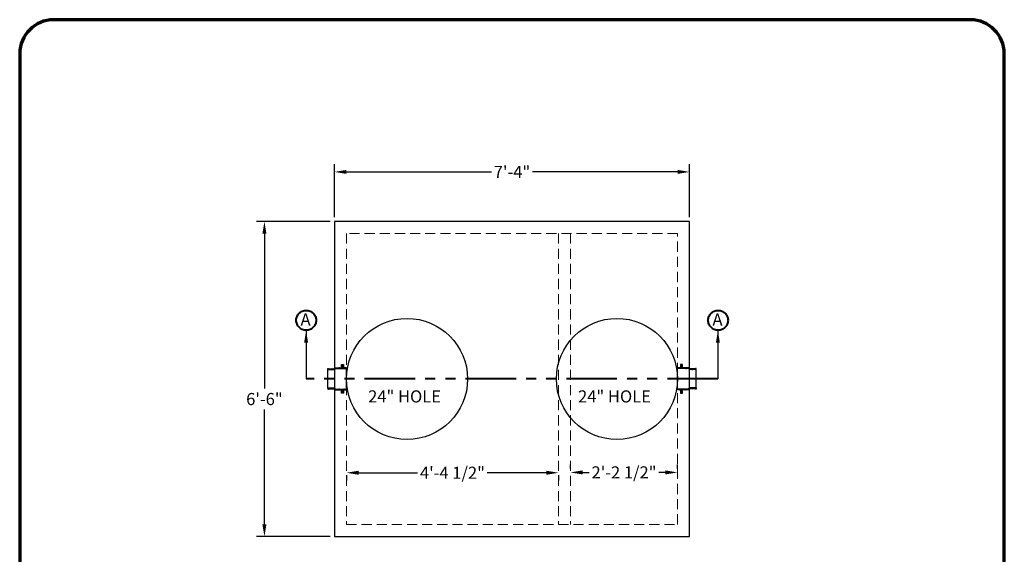
# Model space of a CAD drawing. Units: inches. Extents: x -92 to 151, y -84 to 248.
# Drawn here: x -92 to 151, y 115 to 248 of the extents above; entities that cross this region are included whole.
import ezdxf

# ---------------------------------------------------------------- set-up
doc = ezdxf.new("R2010")
doc.units = ezdxf.units.IN
doc.header["$LTSCALE"] = 10
doc.header["$MEASUREMENT"] = 0
doc.linetypes.add('HIDDEN', pattern=[0.375, 0.25, -0.125])
doc.linetypes.add('PHANTOM', pattern=[2.5, 1.25, -0.25, 0.25, -0.25, 0.25, -0.25])
for name, color, linetype in [('Accessory', 6, 'Continuous'), ('object', 1, 'Continuous'), ('text', 3, 'Continuous')]:
    doc.layers.add(name, color=color, linetype=linetype)
doc.layers.add('border', color=5, linetype='Continuous', lineweight=70)
doc.layers.add('dimen', color=3, linetype='Continuous', lineweight=25)
doc.styles.get("Standard").update_dxf_attribs({"font": 'arial.ttf', "height": 3})
doc.dimstyles.get("Standard").update_dxf_attribs({"dimtxt": 3, "dimasz": 3, "dimexe": 1.93, "dimexo": 1.0625, "dimgap": 1.09, "dimtad": 0, "dimtih": 1, "dimtoh": 1, "dimdec": 4, "dimzin": 0, "dimdsep": 46, "dimlunit": 4, "dimtxsty": 'Standard', "dimcen": 0.5, "dimadec": 0, "dimazin": 0, "dimtfac": 1, "dimtdec": 4, "dimtofl": 0, "dimtmove": 0, "dimatfit": 3, "dimfxl": 1, "dimfrac": 2, "dimtolj": 1, "dimtzin": 0, "dimarcsym": 0})

# ---------------------------------------------------------------- blocks, each defined once
blk = doc.blocks.new('*D1')
at = {"layer": 'Defpoints', "color": 0, "ltscale": 10, "transparency": 16777216}
for p in [(-14.51, 197.91), (-31.84, 119.91), (-14.51, 119.91)]:
    blk.add_point(p, dxfattribs=at)
at = {"layer": 'dimen', "color": 0, "lineweight": -2, "ltscale": 10, "transparency": 16777216}
for p, q in [((-15.57, 197.91), (-33.77, 197.91)), ((-31.84, 194.91), (-31.84, 156.56)), ((-31.84, 122.91), (-31.84, 151.31)), ((-15.57, 119.91), (-33.77, 119.91))]:
    blk.add_line(p, q, dxfattribs=at)
at = {"layer": 'dimen', "color": 0, "ltscale": 10, "transparency": 16777216}
for points in [[(-32.34, 194.91), (-31.34, 194.91), (-31.84, 197.91)], [(-32.34, 122.91), (-31.34, 122.91), (-31.84, 119.91)]]:
    blk.add_solid(points, dxfattribs=at)
at = {"layer": 'dimen', "color": 0, "ltscale": 10, "transparency": 16777216, "insert": (-31.84, 153.93), "char_height": 3, "attachment_point": 5}
blk.add_mtext('\\A1;6\'-6"', dxfattribs=at)
blk = doc.blocks.new('*D2')
at = {"layer": 'Defpoints', "color": 0, "ltscale": 10, "transparency": 16777216}
for p in [(73.49, 210.17), (-14.51, 197.91), (73.49, 197.91)]:
    blk.add_point(p, dxfattribs=at)
at = {"layer": 'dimen', "color": 0, "lineweight": -2, "ltscale": 10, "transparency": 16777216}
for p, q in [((-14.51, 198.97), (-14.51, 212.1)), ((-11.51, 210.17), (24.42, 210.17)), ((70.49, 210.17), (34.55, 210.17)), ((73.49, 198.97), (73.49, 212.1))]:
    blk.add_line(p, q, dxfattribs=at)
at = {"layer": 'dimen', "color": 0, "ltscale": 10, "transparency": 16777216}
for points in [[(-11.51, 210.67), (-11.51, 209.67), (-14.51, 210.17)], [(70.49, 210.67), (70.49, 209.67), (73.49, 210.17)]]:
    blk.add_solid(points, dxfattribs=at)
at = {"layer": 'dimen', "color": 0, "ltscale": 10, "transparency": 16777216, "insert": (29.49, 210.17), "char_height": 3, "attachment_point": 5}
blk.add_mtext('\\A1;7\'-4"', dxfattribs=at)
blk = doc.blocks.new('*D10')
at = {"layer": 'Defpoints', "color": 0, "ltscale": 10, "transparency": 16777216}
for p in [(-11.51, 136.13), (-11.51, 135.68), (40.99, 136.13)]:
    blk.add_point(p, dxfattribs=at)
at = {"layer": 'dimen', "color": 0, "lineweight": -2, "ltscale": 10, "transparency": 16777216}
for p, q in [((-11.51, 135.07), (-11.51, 133.75)), ((-8.51, 135.68), (6.11, 135.68)), ((37.99, 135.68), (23.37, 135.68)), ((40.99, 135.07), (40.99, 133.75))]:
    blk.add_line(p, q, dxfattribs=at)
at = {"layer": 'dimen', "color": 0, "ltscale": 10, "transparency": 16777216}
for points in [[(-8.51, 136.18), (-8.51, 135.18), (-11.51, 135.68)], [(37.99, 136.18), (37.99, 135.18), (40.99, 135.68)]]:
    blk.add_solid(points, dxfattribs=at)
at = {"layer": 'dimen', "color": 0, "ltscale": 10, "transparency": 16777216, "insert": (14.74, 135.68), "char_height": 3, "attachment_point": 5}
blk.add_mtext('\\A1;4\'-4 1/2"', dxfattribs=at)
blk = doc.blocks.new('*D11')
at = {"layer": 'Defpoints', "color": 0, "ltscale": 10, "transparency": 16777216}
for p in [(43.98, 135.68), (70.49, 135.77), (70.49, 135.68)]:
    blk.add_point(p, dxfattribs=at)
at = {"layer": 'dimen', "color": 0, "lineweight": -2, "ltscale": 10, "transparency": 16777216}
for p, q in [((43.98, 136.75), (43.98, 137.7)), ((70.49, 136.75), (70.49, 137.7)), ((46.98, 135.77), (48.64, 135.77)), ((67.49, 135.77), (65.83, 135.77))]:
    blk.add_line(p, q, dxfattribs=at)
at = {"layer": 'dimen', "color": 0, "ltscale": 10, "transparency": 16777216}
for points in [[(46.98, 136.27), (46.98, 135.27), (43.98, 135.77)], [(67.49, 136.27), (67.49, 135.27), (70.49, 135.77)]]:
    blk.add_solid(points, dxfattribs=at)
at = {"layer": 'dimen', "color": 0, "ltscale": 10, "transparency": 16777216, "insert": (57.24, 135.77), "char_height": 3, "attachment_point": 5}
blk.add_mtext('\\A1;2\'-2 1/2"', dxfattribs=at)
blk = doc.blocks.new('POLYLOK IV (RIGHT) OE')
at = {"ltscale": 10}
h = blk.add_hatch(dxfattribs=at)
h.set_pattern_fill('ANSI31', color=256)
h.set_pattern_definition([(45, (-31.55285, 177.7505), (-0.08838835, 0.08838835), [])])
h.paths.add_polyline_path([(1.25, 5.81), (0.75, 5.81), (0.75, 5.01), (0, 5.01), (0, 4.81), (2.61, 4.81), (3.06, 4.52), (4.62, 4.52), (4.62, 4.72), (4.62, 4.82), (4.44, 4.82), (4.44, 4.72), (3.06, 4.72), (2.61, 5.01), (1.25, 5.01)])
h.paths.add_polyline_path([(1.25, -0.49), (2.61, -0.49), (3.06, -0.2), (4.44, -0.2), (4.44, -0.3), (4.62, -0.3), (4.62, -0.2), (4.62, 0), (3.06, 0), (2.61, -0.29), (0, -0.29), (0, -0.49), (0.75, -0.49), (0.75, -1.29), (1.25, -1.29)])
for p, q in [((0.75, 5.01), (0, 5.01)), ((0, -0.49), (0, 5.01)), ((0, 5.01), (0.75, 5.01)), ((1.25, 5.81), (0.75, 5.81)), ((0.75, 5.81), (0.75, 5.01)), ((1.25, 5.01), (1.25, 5.81)), ((2.61, 5.01), (1.25, 5.01)), ((3.06, 4.72), (2.61, 5.01)), ((2.61, 4.81), (0, 4.81)), ((3.06, 4.52), (2.61, 4.81)), ((4.44, 4.72), (3.06, 4.72)), ((4.62, 4.52), (3.06, 4.52)), ((4.62, 4.82), (4.44, 4.82)), ((4.44, 4.82), (4.44, 4.72)), ((4.62, 4.72), (4.62, 4.82)), ((4.62, 4.52), (4.62, 4.72)), ((4.62, 0), (4.62, 4.52)), ((3.06, 0), (2.61, -0.29)), ((4.62, 0), (3.06, 0)), ((4.62, 0), (4.62, -0.2)), ((2.61, -0.29), (0, -0.29)), ((0.75, -0.49), (0, -0.49)), ((0.75, -0.49), (0.75, -1.29)), ((0.75, -1.29), (1.25, -1.29)), ((2.61, -0.49), (1.25, -0.49)), ((1.25, -1.29), (1.25, -0.49)), ((3.06, -0.2), (2.61, -0.49)), ((4.44, -0.2), (3.06, -0.2)), ((4.44, -0.3), (4.44, -0.2)), ((4.62, -0.3), (4.44, -0.3)), ((4.62, -0.2), (4.62, -0.3))]:
    blk.add_line(p, q, dxfattribs=at)

msp = doc.modelspace()

# ---------------------------------------------------------------- linework, layer by layer
at = {"layer": 'border', "linetype": 'PHANTOM', "lineweight": 40}
msp.add_line((80.48868, 158.90671), (-21.51132, 158.90671), dxfattribs=at)
at = {"layer": 'border'}
msp.add_lwpolyline([(-84.02566, -83.6963), (143.00302, -83.6963, 0.414213562), (151.44052, -75.2588), (151.44052, 239.41943, 0.414213562), (143.00302, 247.85693), (-84.02566, 247.85693, 0.414213562), (-92.46316, 239.41943), (-92.46316, -75.2588, 0.414213562)], format="xyb", close=True, dxfattribs=at)
at = {"layer": 'border', "linetype": 'PHANTOM', "lineweight": 40, "ltscale": 10}
for centre in [(-21.49375, 173.43454), (80.54205, 173.43454)]:
    msp.add_circle(centre, 2.46, dxfattribs=at)
at = {"layer": 'object', "ltscale": 10}
for p, q in [((-14.51132, 197.90671), (-14.51132, 119.90671)), ((73.48868, 197.90671), (-14.51132, 197.90671)), ((-14.51132, 197.90671), (-14.51132, 119.90671)), ((73.48868, 197.90671), (-14.51132, 197.90671)), ((73.48868, 197.90671), (-14.51132, 197.90671)), ((73.48868, 119.90671), (73.48868, 197.90671)), ((73.48868, 119.90671), (73.48868, 197.90671)), ((-14.51132, 119.90671), (73.48868, 119.90671)), ((-14.51132, 119.90671), (73.48868, 119.90671)), ((-14.51132, 119.90671), (73.48868, 119.90671))]:
    msp.add_line(p, q, dxfattribs=at)
at = {"layer": 'object', "linetype": 'HIDDEN', "lineweight": 15}
for p, q in [((-11.51132, 194.90671), (-11.51132, 122.90671)), ((70.48868, 194.90671), (-11.51132, 194.90671)), ((40.99314, 194.90671), (40.99314, 122.90671)), ((43.98422, 194.90671), (43.98422, 122.90671)), ((70.48868, 122.90671), (70.48868, 194.90671)), ((-11.51132, 122.90671), (70.48868, 122.90671))]:
    msp.add_line(p, q, dxfattribs=at)
at = {"layer": 'object', "ltscale": 10}
for centre in [(3.48868, 158.90671), (55.48868, 158.90671)]:
    msp.add_circle(centre, 15, dxfattribs=at)

# ---------------------------------------------------------------- block references
at = {"layer": 'Accessory', "ltscale": 10, "xscale": -1}
msp.add_blockref('POLYLOK IV (RIGHT) OE', (-11.51137, 156.68608), dxfattribs=at)
at = {"layer": 'Accessory', "ltscale": 10}
msp.add_blockref('POLYLOK IV (RIGHT) OE', (70.48863, 156.68608), dxfattribs=at)

# ---------------------------------------------------------------- texts
at = {"layer": 'border', "linetype": 'PHANTOM', "lineweight": 40, "ltscale": 10}
for p in [(-22.88846, 172.12254), (79.14735, 172.12254)]:
    msp.add_text('A', height=3, dxfattribs=at).set_placement(p)
at = {"layer": 'text', "ltscale": 10}
for p in [(-6.15025, 153.08261), (45.84975, 153.08261)]:
    msp.add_text('24" HOLE', height=3, dxfattribs=at).set_placement(p)

# ---------------------------------------------------------------- dimensions: what is measured, and where the dimension line sits
at = {"layer": 'dimen', "ltscale": 10}
dim = msp.add_linear_dim(base=(73.48868, 210.16902), p1=(-14.51132, 197.90671), p2=(73.48868, 197.90671), dimstyle='Standard', dxfattribs=at)
dim.commit()
dim.dimension.update_dxf_attribs({"geometry": '*D2', "text_midpoint": (29.48868, 210.16902), "dimtype": 160})
dim = msp.add_linear_dim(base=(-31.83926, 119.90671), p1=(-14.51132, 197.90671), p2=(-14.51132, 119.90671), angle=90, dimstyle='Standard', dxfattribs=at)
dim.commit()
dim.dimension.update_dxf_attribs({"geometry": '*D1', "text_midpoint": (-31.83926, 153.9343), "dimtype": 160})
for base, p1, p2, picture, middle in [((-11.51132, 135.68481), (40.99314, 136.12852), (-11.51132, 136.12852), '*D10', (14.74091, 135.68481)), ((70.48868, 135.77355), (43.98422, 135.68481), (70.48868, 135.68481), '*D11', (57.23645, 135.77355))]:
    dim = msp.add_linear_dim(base=base, p1=p1, p2=p2, dimstyle='Standard', dxfattribs=at)
    dim.commit()
    dim.dimension.update_dxf_attribs({"geometry": picture, "text_midpoint": middle})

# ---------------------------------------------------------------- leaders
at = {"layer": 'border', "linetype": 'PHANTOM', "lineweight": 40, "ltscale": 10}
for points in [[(-21.51132, 170.90671), (-21.51132, 158.90671)], [(80.48868, 170.90671), (80.48868, 158.90671)]]:
    msp.add_leader(points, dimstyle='Standard', override={"dimgap": 1.09, "dimtad": 0}, dxfattribs=at)

doc.saveas('drawing.dxf')
